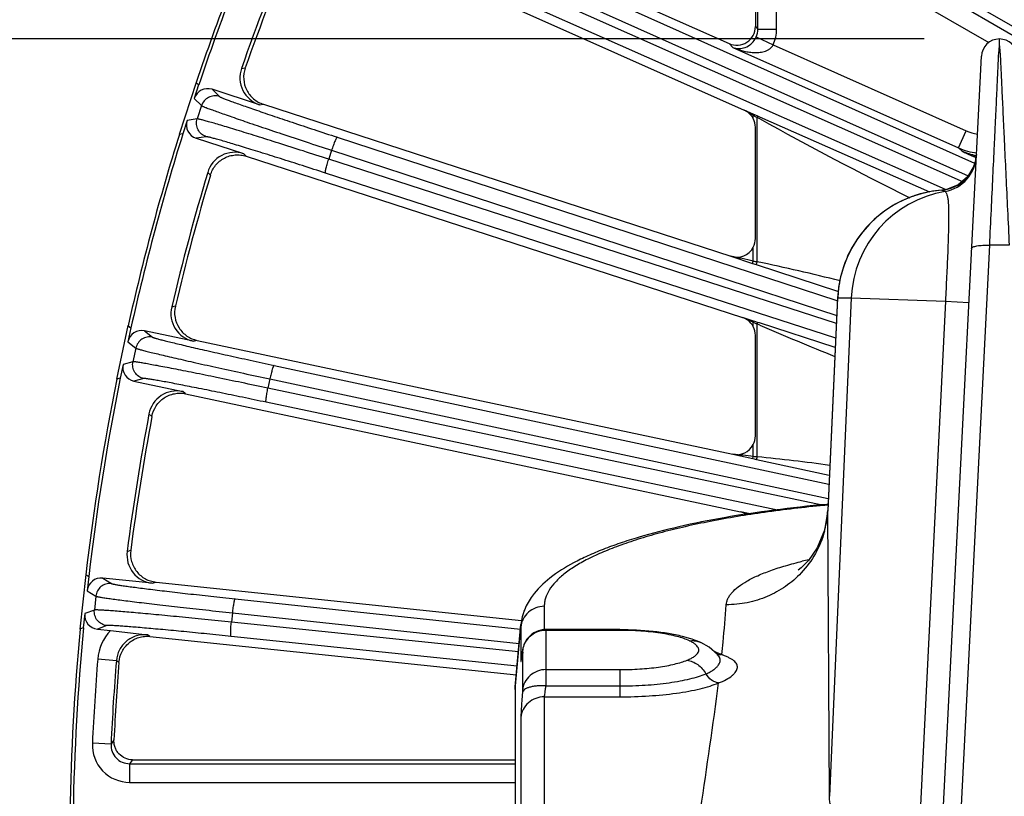
# Model space of a CAD drawing. Units: inches. Extents: x 0 to 17, y 0 to 11.
# Drawn here: x 2 to 2.8, y 7.8 to 8.5 of the extents above; entities that cross this region are included whole.
import ezdxf

# ---------------------------------------------------------------- set-up
doc = ezdxf.new("R2010")
doc.units = ezdxf.units.IN
doc.header["$LTSCALE"] = 0.935
doc.header["$MEASUREMENT"] = 0
doc.layers.get('0').update_dxf_attribs({"linetype": 'CONTINUOUS'})
doc.layers.add('7_ALL_FEATURES', color=7, linetype='CONTINUOUS')
doc.styles.get("Standard").update_dxf_attribs({"font": 'txt', "width": 0.8})
doc.styles.add('TEXTSTYLE_1', font='gdt', dxfattribs={"width": 0.8})
doc.dimstyles.new('DIMSTYLE_1', dxfattribs={"dimtxt": 0.25, "dimasz": 0.1875, "dimexe": 0.125, "dimexo": 0.0625, "dimgap": 0.125, "dimtad": 0, "dimtih": 1, "dimtoh": 1, "dimdec": 1, "dimlfac": 4, "dimzin": 4, "dimdsep": 46, "dimtxsty": 'STANDARD', "dimblk": '_FILLED', "dimblk1": '_FILLED', "dimblk2": '_FILLED', "dimcen": 0.09, "dimadec": 0, "dimazin": 0, "dimtp": 0.001, "dimtm": 0.001, "dimtfac": 1, "dimtdec": 1, "dimtofl": 0, "dimtmove": 0, "dimatfit": 3, "dimldrblk": '_FILLED', "dimfxl": 1, "dimtolj": 1, "dimtzin": 4, "dimarcsym": 0})
doc.dimstyles.new('DIMSTYLE_2', dxfattribs={"dimtxt": 0.25, "dimasz": 0.1875, "dimexe": 0.125, "dimexo": 0.0625, "dimgap": 0.09, "dimtad": 0, "dimtih": 1, "dimtoh": 1, "dimdec": 1, "dimlfac": 4, "dimzin": 4, "dimdsep": 46, "dimtxsty": 'STANDARD', "dimblk": '_FILLED', "dimblk1": '_FILLED', "dimblk2": '_FILLED', "dimcen": 0.09, "dimadec": 0, "dimazin": 0, "dimtp": 0.001, "dimtm": 0.001, "dimtfac": 1, "dimtdec": 1, "dimtmove": 0, "dimatfit": 2, "dimldrblk": '_FILLED', "dimfxl": 1, "dimtolj": 1, "dimtzin": 4, "dimarcsym": 0})

# ---------------------------------------------------------------- blocks, each defined once
blk = doc.blocks.new('_FILLED')
at = {"color": 0, "linetype": 'BYBLOCK'}
blk.add_solid([(0, 0), (-1, 0.1667), (-1, -0.1667)], dxfattribs=at)
blk = doc.blocks.new('*D0')
at = {"color": 2, "linetype": 'CONTINUOUS'}
for p, q in [((2.74443, 8.44525), (0.9459, 8.44525)), ((1.0709, 8.44525), (1.0709, 8.17707)), ((1.0709, 7.08967), (1.0709, 7.30207)), ((2.74441, 7.08967), (0.9459, 7.08967))]:
    blk.add_line(p, q, dxfattribs=at)
at = {"color": 2, "linetype": 'CONTINUOUS', "xscale": 0.1875, "yscale": 0.1875, "zscale": 0.1875}
for p, rotation in [((1.0709, 8.44525), 90), ((1.0709, 7.08967), 270)]:
    blk.add_blockref('_FILLED', p, dxfattribs=dict(at, rotation=rotation))
at = {"color": 2, "linetype": 'CONTINUOUS', "insert": (0.8709, 8.05207), "char_height": 0.25, "width": 1, "attachment_point": 2, "line_spacing_factor": 0.9}
blk.add_mtext('5.4\\P[138]', dxfattribs=at)
blk = doc.blocks.new('*D2')
at = {"color": 2, "linetype": 'CONTINUOUS'}
for p, q in [((5.78193, 6.79435), (6.40592, 6.4458)), ((6.40592, 6.4458), (6.53092, 6.4458))]:
    blk.add_line(p, q, dxfattribs=at)
at = {"color": 2, "linetype": 'CONTINUOUS', "xscale": 0.1875, "yscale": 0.1875, "zscale": 0.1875, "rotation": 150.813248645}
blk.add_blockref('_FILLED', (5.78193, 6.79435), dxfattribs=at)
at = {"color": 2, "linetype": 'CONTINUOUS', "insert": (6.65592, 6.5708), "char_height": 0.25, "width": 1.1333333, "attachment_point": 1, "line_spacing_factor": 0.9, "style": 'TEXTSTYLE_1'}
blk.add_mtext('{\\Fgdt;n}\\Ftxt;16.0\\P[406]', dxfattribs=at)

msp = doc.modelspace()

# ---------------------------------------------------------------- linework, layer by layer
at = {"color": 7, "linetype": 'CONTINUOUS'}
msp.add_arc((4.03586, 7.76967), 2, 174.64885, 179.04133, dxfattribs=at)
at = {"layer": '7_ALL_FEATURES', "color": 9, "linetype": 'CONTINUOUS'}
for p, q in [((2.96448, 8.37131), (2.40449, 8.69348)), ((2.50123, 8.63137), (2.81843, 8.44823)), ((2.79827, 8.44198), (2.52165, 8.60169)), ((2.32958, 8.54647), (2.78626, 8.3423)), ((2.32387, 8.53615), (2.78097, 8.3318)), ((2.77707, 8.32669), (2.3207, 8.52905)), ((2.76223, 8.32042), (2.31686, 8.5179)), ((2.60667, 8.45346), (2.60667, 8.47566)), ((2.62216, 8.45346), (2.62216, 8.47566)), ((2.60455, 8.45557), (2.60667, 8.45346)), ((2.60667, 8.45346), (2.62216, 8.45346)), ((2.60523, 8.44692), (2.61927, 8.44039)), ((2.58592, 8.43827), (2.58274, 8.44143)), ((2.58592, 8.43827), (2.7731, 8.35493)), ((2.61927, 8.44039), (2.77941, 8.36909)), ((2.1784, 8.42088), (2.18154, 8.42135)), ((2.15403, 8.40353), (2.16006, 8.39759)), ((2.13922, 8.39599), (2.14527, 8.39004)), ((2.14527, 8.39004), (2.14169, 8.37903)), ((2.19332, 8.39076), (2.19628, 8.39119)), ((2.60279, 8.38201), (2.59536, 8.38622)), ((2.14169, 8.37903), (2.1333, 8.37777)), ((2.60314, 8.38278), (2.60279, 8.38201)), ((2.60279, 8.37925), (2.60279, 8.38201)), ((2.60388, 8.38141), (2.60279, 8.38201)), ((2.60416, 8.38233), (2.60314, 8.38278)), ((2.60645, 8.38131), (2.60416, 8.38233)), ((2.60645, 8.38131), (2.60606, 8.38022)), ((2.60606, 8.26058), (2.60606, 8.38022)), ((2.6083, 8.37897), (2.60606, 8.38022)), ((2.60828, 8.38051), (2.60645, 8.38131)), ((2.74921, 8.31819), (2.60828, 8.38051)), ((2.14923, 8.36423), (2.14085, 8.36297)), ((2.25773, 8.36386), (2.67201, 8.22855)), ((2.7731, 8.35493), (2.77941, 8.36909)), ((2.25313, 8.353), (2.25072, 8.3456)), ((2.25313, 8.353), (2.67208, 8.21616)), ((2.77561, 8.35243), (2.7731, 8.35493)), ((2.18229, 8.34811), (2.18014, 8.3502)), ((2.67177, 8.20951), (2.25072, 8.3456)), ((2.15263, 8.33238), (2.15037, 8.33461)), ((2.6712, 8.19735), (2.24807, 8.33411)), ((2.75905, 8.31996), (2.7618, 8.31891)), ((2.60279, 8.26122), (2.60279, 8.27268)), ((2.76689, 7.6433), (2.79885, 8.27422)), ((2.81499, 8.27422), (2.79885, 8.27422)), ((2.58428, 8.26513), (2.60216, 8.25928)), ((2.60216, 8.25928), (2.60279, 8.26122)), ((2.60216, 8.25928), (2.60512, 8.25831)), ((2.60512, 8.25831), (2.67346, 8.23587)), ((2.67277, 8.23059), (2.66448, 8.05418)), ((2.68397, 8.23059), (2.66593, 7.81753)), ((2.67277, 8.2309), (2.67277, 8.23059)), ((2.67277, 8.23059), (2.68397, 8.23059)), ((2.68397, 8.23059), (2.76209, 8.22803)), ((2.12051, 8.22315), (2.12358, 8.22395)), ((2.76209, 8.22803), (2.73946, 7.76864)), ((2.76209, 8.22804), (2.7816, 8.22696)), ((2.60279, 8.21045), (2.59385, 8.21439)), ((2.6031, 8.2114), (2.60279, 8.21045)), ((2.60279, 8.20683), (2.60279, 8.21045)), ((2.60388, 8.20998), (2.60279, 8.21045)), ((2.60416, 8.21106), (2.6031, 8.2114)), ((2.60636, 8.21035), (2.60416, 8.21106)), ((2.60636, 8.21035), (2.60606, 8.20906)), ((2.60606, 8.09898), (2.60606, 8.20906)), ((2.60812, 8.20816), (2.60606, 8.20906)), ((2.60784, 8.20988), (2.60636, 8.21035)), ((2.67083, 8.18961), (2.60784, 8.20988)), ((2.09808, 8.20335), (2.1047, 8.19807)), ((2.08415, 8.19431), (2.09078, 8.18902)), ((2.13849, 8.19476), (2.14139, 8.1955)), ((2.09078, 8.18902), (2.08837, 8.1777)), ((2.08837, 8.1777), (2.08016, 8.17557)), ((2.20536, 8.17474), (2.6655, 8.07619)), ((2.09741, 8.16377), (2.08921, 8.16164)), ((2.20192, 8.16346), (2.2003, 8.15585)), ((2.20192, 8.16346), (2.66495, 8.0643)), ((2.13198, 8.15119), (2.12963, 8.15305)), ((2.65987, 8.0589), (2.2003, 8.15585)), ((2.62295, 8.05468), (2.19886, 8.14415)), ((2.10413, 8.13245), (2.10165, 8.13443)), ((2.60279, 8.09929), (2.60279, 8.109)), ((2.58584, 8.10103), (2.60241, 8.09748)), ((2.60241, 8.09748), (2.60279, 8.09929)), ((2.60241, 8.09748), (2.60541, 8.09683)), ((2.60541, 8.09683), (2.66585, 8.08379)), ((2.66465, 8.05889), (2.66408, 8.05884)), ((2.59823, 8.05142), (2.59228, 8.05335)), ((2.60021, 8.05168), (2.59228, 8.05335)), ((2.66448, 8.05418), (2.66448, 8.05446)), ((2.66593, 7.81753), (2.66448, 8.05418)), ((2.0836, 8.02046), (2.08657, 8.02158)), ((2.06336, 7.99842), (2.0705, 7.99387)), ((2.10445, 7.99411), (2.10726, 7.99514)), ((2.05045, 7.98797), (2.0576, 7.98341)), ((2.0576, 7.98341), (2.05639, 7.9719)), ((2.17305, 7.98118), (2.40972, 7.95594)), ((2.05639, 7.9719), (2.04845, 7.96892)), ((2.1708, 7.9696), (2.16999, 7.96187)), ((2.1708, 7.9696), (2.40873, 7.94423)), ((2.42947, 7.97503), (2.42947, 7.95577)), ((2.40809, 7.93721), (2.16999, 7.96187)), ((2.06684, 7.95899), (2.05891, 7.95601)), ((2.40537, 7.90601), (2.41005, 7.95778)), ((2.41014, 7.9599), (2.41005, 7.95778)), ((2.41005, 7.95778), (2.41005, 7.93036)), ((2.43082, 7.95577), (2.43083, 7.95506)), ((2.43083, 7.95506), (2.43083, 7.92255)), ((2.49206, 7.95506), (2.43083, 7.95506)), ((2.49206, 7.95506), (2.49206, 7.95577)), ((2.10252, 7.9501), (2.10051, 7.95137)), ((2.40704, 7.92551), (2.16978, 7.95008)), ((2.41077, 7.9328), (2.4113, 7.93722)), ((2.4113, 7.93722), (2.4114, 7.93791)), ((2.41134, 7.93773), (2.4113, 7.93722)), ((2.4114, 7.93782), (2.4114, 7.90531)), ((2.55612, 7.94216), (2.55469, 7.9435)), ((2.57484, 7.93575), (2.57129, 7.93715)), ((2.07461, 7.92993), (2.05918, 7.93119)), ((2.07679, 7.92854), (2.07462, 7.92994)), ((2.43083, 7.92255), (2.43072, 7.90901)), ((2.43083, 7.92255), (2.49206, 7.92255)), ((2.49206, 7.92255), (2.49206, 7.89998)), ((2.4114, 7.90531), (2.4113, 7.9035)), ((2.43072, 7.90901), (2.49206, 7.90901)), ((2.42947, 7.89998), (2.42947, 7.78113)), ((2.42947, 7.89998), (2.49206, 7.89998)), ((2.41005, 7.88274), (2.41005, 7.75572)), ((2.07264, 7.86426), (2.07019, 7.86081)), ((2.07019, 7.86081), (2.05472, 7.86152)), ((2.08794, 7.84779), (2.08564, 7.84458)), ((2.08564, 7.84458), (2.08564, 7.8291)), ((2.08564, 7.84458), (2.40537, 7.84458)), ((2.08564, 7.8291), (2.40537, 7.8291))]:
    msp.add_line(p, q, dxfattribs=at)
at = {"layer": '7_ALL_FEATURES', "color": 7, "linetype": 'CONTINUOUS'}
for p, q in [((2.2716, 8.57996), (2.58276, 8.44142)), ((2.2529, 8.5387), (2.59536, 8.38622)), ((2.60455, 8.47442), (2.60455, 8.45558)), ((2.80691, 8.43945), (2.80693, 8.44525)), ((2.75191, 7.64079), (2.79194, 8.43101)), ((2.14074, 8.40924), (2.12674, 8.36616)), ((2.14285, 8.40716), (2.13922, 8.39599)), ((2.14074, 8.40924), (2.14285, 8.40716)), ((2.19332, 8.39076), (2.15403, 8.40353)), ((2.19656, 8.3911), (2.58428, 8.26513)), ((2.60314, 8.38278), (2.59536, 8.38622)), ((2.1333, 8.37777), (2.12968, 8.3666)), ((2.60455, 8.27986), (2.60455, 8.37207)), ((2.12968, 8.3666), (2.12674, 8.36616)), ((2.14085, 8.36297), (2.18014, 8.3502)), ((2.18229, 8.34811), (2.59385, 8.21439)), ((2.78719, 8.34702), (2.78531, 8.3479)), ((2.78781, 8.34954), (2.7875, 8.34811)), ((2.78572, 8.33977), (2.78047, 8.33095)), ((2.78047, 8.33095), (2.77263, 8.32429)), ((2.76303, 8.32054), (2.75905, 8.31996)), ((2.77263, 8.32429), (2.76303, 8.32054)), ((2.75904, 8.31996), (2.75904, 8.31996)), ((2.75904, 8.31996), (2.75905, 8.31996)), ((2.67277, 8.2309), (2.66448, 8.05446)), ((2.6031, 8.2114), (2.59385, 8.21439)), ((2.08427, 8.20764), (2.07485, 8.16334)), ((2.08659, 8.2058), (2.08415, 8.19431)), ((2.08427, 8.20764), (2.08659, 8.2058)), ((2.13849, 8.19476), (2.09808, 8.20335)), ((2.60455, 8.11618), (2.60455, 8.19965)), ((2.14168, 8.19544), (2.58584, 8.10103)), ((2.08016, 8.17557), (2.07772, 8.16408)), ((2.07772, 8.16408), (2.07485, 8.16334)), ((2.08921, 8.16164), (2.12963, 8.15305)), ((2.13198, 8.15119), (2.59228, 8.05335)), ((2.66433, 8.05956), (2.66373, 8.0595)), ((2.04918, 8.00125), (2.04444, 7.9562)), ((2.04918, 8.00125), (2.05168, 7.99965)), ((2.05168, 7.99965), (2.05045, 7.98797)), ((2.10445, 7.99411), (2.06336, 7.99842)), ((2.10755, 7.99511), (2.4105, 7.96327)), ((2.04845, 7.96892), (2.04722, 7.95724)), ((2.04722, 7.95724), (2.04444, 7.9562)), ((2.05891, 7.95601), (2.06977, 7.95487)), ((2.06977, 7.95487), (2.10051, 7.95137)), ((2.40547, 7.90816), (2.41014, 7.9599)), ((2.43082, 7.95577), (2.42879, 7.95566)), ((2.49206, 7.95577), (2.43082, 7.95577)), ((2.10252, 7.9501), (2.40652, 7.91814)), ((2.54395, 7.95028), (2.55083, 7.94831)), ((2.55938, 7.94499), (2.5594, 7.94498)), ((2.41068, 7.93237), (2.41063, 7.93204)), ((2.41081, 7.93329), (2.41068, 7.93237)), ((2.57427, 7.93372), (2.57322, 7.93499)), ((2.57396, 7.93409), (2.57395, 7.93411)), ((2.40537, 7.90601), (2.40547, 7.90816)), ((2.40537, 7.90601), (2.40537, 7.62891)), ((2.08794, 7.84779), (2.40537, 7.84779))]:
    msp.add_line(p, q, dxfattribs=at)
for points in [[(2.66448, 8.05446), (2.66183, 8.03815), (2.65576, 8.02342), (2.64862, 8.01311), (2.64237, 8.00693), (2.63988, 8.00506)], [(2.42264, 7.95397), (2.42083, 7.95301), (2.41916, 7.9519), (2.41765, 7.95065), (2.41631, 7.94929), (2.41513, 7.94785), (2.41413, 7.94635), (2.41329, 7.94482), (2.41262, 7.94328), (2.41213, 7.94182), (2.41174, 7.94029), (2.41148, 7.93885), (2.41134, 7.93774)], [(2.42879, 7.95566), (2.42664, 7.95532), (2.42459, 7.95474), (2.42264, 7.95397)], [(2.57322, 7.93499), (2.56611, 7.94121), (2.55938, 7.94499)], [(2.41134, 7.93773), (2.4112, 7.93652), (2.41099, 7.93469), (2.41081, 7.93329)]]:
    msp.add_lwpolyline(points, dxfattribs=at)
for centre, radius, start, end in [((4.03586, 7.76967), 2, 156.64885, 161.35115), ((4.03586, 7.76967), 1.99735, 156.61168, 161.38832), ((4.03586, 7.76967), 1.9683, 157.32032, 160.67968), ((4.03276, 7.77085), 1.96218, 157.36083, 160.63917), ((2.58906, 8.45557), 0.01549, 245.92628, 359.99271), ((2.80692, 8.43025), 0.015, 2.9, 177.1), ((2.20057, 8.41311), 0.02349, 160.69038, 252.01795), ((2.58906, 8.37207), 0.01549, 37.75987, 66.00476), ((2.58903, 8.37204), 0.01554, 27.61596, 37.74991), ((2.58906, 8.37207), 0.01549, 359.98989, 27.58025), ((4.03586, 7.76967), 2, 162.64885, 167.35115), ((4.03586, 7.76967), 1.99735, 162.61168, 167.38832), ((2.17288, 8.32786), 0.02349, 71.98204, 163.30966), ((2.7566, 8.35112), 0.03125, 274.50701, 357.09998), ((2.75653, 8.34971), 0.03125, 279.71524, 357.0998), ((4.37928, 11.76783), 3.77315, 244.84807, 245.01054), ((4.03586, 7.76967), 1.9683, 163.32032, 166.67968), ((4.03266, 7.77052), 1.96218, 163.36083, 166.63917), ((2.76642, 8.2265), 0.09375, 94.50612, 177.31223), ((2.58904, 8.27986), 0.01551, 332.43498, 0.01334), ((2.14337, 8.21775), 0.02349, 166.69038, 258.01795), ((2.58906, 8.19965), 0.01549, 40.84497, 72.00486), ((2.58899, 8.1996), 0.01558, 30.73058, 40.81579), ((2.58915, 8.1997), 0.0154, 27.59979, 30.72354), ((2.58906, 8.19966), 0.0155, 359.98956, 27.57935), ((4.03586, 7.76967), 2, 168.64885, 173.35115), ((4.03586, 7.76967), 1.99735, 168.61168, 173.38832), ((2.12473, 8.13007), 0.02349, 77.98205, 169.30963), ((4.03586, 7.76967), 1.9683, 169.32032, 172.67968), ((4.03258, 7.77019), 1.96218, 169.36083, 172.63917), ((2.58905, 8.11618), 0.01551, 332.43087, 0.01268), ((2.58902, 8.03808), 0.01562, 58.26052, 77.9253), ((2.1069, 8.01747), 0.02349, 172.69038, 264.01795), ((4.03586, 7.76967), 1.99735, 174.61168, 179.0311), ((4.02741, 7.77021), 1.95703, 175.35955, 177.24557), ((2.42909, 7.90601), 0.02372, 175.29854, 179.99415)]:
    msp.add_arc(centre, radius, start, end, dxfattribs=at)
at = {"layer": '7_ALL_FEATURES', "color": 9, "linetype": 'CONTINUOUS'}
for centre, radius, start, end in [((2.59118, 8.45344), 0.01549, 335.09677, 0.07879), ((2.59117, 8.45346), 0.03099, 335.04769, 0.00297), ((2.78726, 8.71417), 0.37994, 241.14207, 241.51699), ((2.79351, 8.40084), 0.03474, 246.04916, 261.94429), ((2.79349, 8.40081), 0.0502, 246.0468, 263.93164), ((2.7964, 8.3989), 0.0509, 245.90341, 260.06097), ((2.77763, 8.22651), 0.09375, 99.71821, 177.50168), ((2.76635, 8.22668), 0.09356, 107.11391, 117.02846), ((2.76648, 8.22624), 0.09402, 94.52768, 107.10679), ((2.76649, 8.22643), 0.09384, 121.62366, 136.07289), ((2.76641, 8.22653), 0.09372, 117.01857, 121.61539), ((2.76651, 8.22644), 0.09385, 137.77952, 150.54918), ((2.76618, 8.22674), 0.09341, 136.08136, 137.78015), ((2.76644, 8.2265), 0.09377, 150.5583, 155.64688), ((1.52444, 3.20073), 5.1741, 77.97064, 78.18023), ((2.76623, 8.22658), 0.09354, 155.63723, 165.05146), ((2.7377, 8.93953), 0.69159, 258.75155, 259.02749), ((2.22676, 6.45186), 1.84806, 75.97011, 78.15643), ((2.76659, 8.22648), 0.09392, 165.04903, 177.48819), ((2.76579, 8.58898), 0.41213, 246.86688, 247.19621), ((3.57588, 10.43853), 2.43127, 246.54384, 248.13601), ((2.04359, 2.72835), 5.39998, 84.05596, 84.23678), ((2.71043, 9.21438), 1.12027, 264.48663, 264.65454), ((2.42475, 6.31497), 1.7932, 82.26046, 84.19698), ((2.77422, 6.8626), 1.2013, 95.2601, 95.39511), ((2.58461, 8.05792), 0.07995, 344.92735, 355.46678), ((2.58551, 8.05784), 0.07906, 355.47336, 357.34605), ((2.72502, 7.67225), 0.34973, 102.58501, 103.48633), ((2.09803, 7.92802), 0.03899, 136.46361, 175.32331), ((2.43084, 7.93491), 0.02015, 90.02951, 110.56739), ((2.55238, 7.93003), 0.01651, 64.89693, 70.7964), ((2.42856, 7.92864), 0.0186, 153.05834, 167.06423), ((4.03586, 7.76967), 1.98327, 175.32837, 177.34534), ((4.03586, 7.76967), 1.96778, 175.32829, 177.34537), ((2.42824, 7.92871), 0.01827, 167.042, 174.81215), ((2.57502, 7.94604), 0.01121, 257.35515, 260.08734), ((2.56743, 7.92889), 0.00834, 36.24279, 38.50353), ((2.55254, 7.88354), 0.05677, 64.84496, 66.87073), ((2.08565, 7.86007), 0.03097, 177.30912, 269.98756)]:
    msp.add_arc(centre, radius, start, end, dxfattribs=at)
at = {"layer": '7_ALL_FEATURES', "color": 7, "linetype": 'CONTINUOUS'}
for centre, major_axis, ratio, start_param, end_param in [((2.1504, 8.39235), (0.00838, -0.00825), 0.999239, 2.034627, 3.604814), ((2.14449, 8.37415), (0.01163, 0.00175), 0.999239, 2.678371, 4.248559), ((2.58905, 8.27988), (-0.00981, 0.01203), 0.998475, -4.138777, -2.736597), ((2.09564, 8.19186), (0.0092, -0.00733), 0.999239, 2.034627, 3.604814), ((2.09166, 8.17313), (0.01138, 0.00296), 0.999239, 2.678371, 4.248559), ((2.58905, 8.1162), (-0.01049, 0.01144), 0.998669, -4.092815, -2.795206), ((2.06214, 7.98674), (0.00991, -0.00633), 0.999239, 2.034627, 3.604814), ((2.06014, 7.9677), (0.01101, 0.00413), 0.999239, 2.678371, 4.248559)]:
    msp.add_ellipse(centre, major_axis=major_axis, ratio=ratio, start_param=start_param, end_param=end_param, dxfattribs=at)
at = {"layer": '7_ALL_FEATURES', "color": 9, "linetype": 'CONTINUOUS'}
for points, knots in [([(2.58592, 8.43827), (2.58723, 8.43774), (2.5902, 8.43709), (2.59517, 8.43765), (2.59954, 8.43983), (2.60303, 8.4431), (2.60458, 8.44551), (2.60523, 8.44692)], [0, 0, 0, 0, 0.182687, 0.384851, 0.63559, 0.799379, 1, 1, 1, 1]), ([(2.58592, 8.43827), (2.5886, 8.43711), (2.59275, 8.43567), (2.59848, 8.43446), (2.60289, 8.43396), (2.60737, 8.43399), (2.61112, 8.4346), (2.61402, 8.43562), (2.61611, 8.43674), (2.61797, 8.4383), (2.61891, 8.43965), (2.61927, 8.44039)], [0, 0, 0, 0, 0.24223, 0.364003, 0.486496, 0.610154, 0.735784, 0.799915, 0.865261, 0.932047, 1, 1, 1, 1]), ([(2.79885, 8.27422), (2.79931, 8.28399), (2.80021, 8.30304), (2.80151, 8.33067), (2.80254, 8.35252), (2.80331, 8.36885), (2.80384, 8.3801), (2.80434, 8.39058), (2.80479, 8.40027), (2.80521, 8.4091), (2.8056, 8.41704), (2.80588, 8.42308), (2.80604, 8.42743), (2.80616, 8.43033), (2.80633, 8.43298), (2.80655, 8.43537), (2.80678, 8.43751), (2.80689, 8.43885), (2.80692, 8.43947)], [0, 0, 0, 0, 0.177388, 0.3457, 0.501633, 0.573987, 0.642119, 0.705691, 0.764389, 0.817927, 0.86604, 0.908481, 0.927506, 0.945045, 0.961087, 0.975624, 0.988614, 1, 1, 1, 1]), ([(2.80692, 8.43947), (2.80695, 8.43885), (2.80706, 8.43751), (2.80728, 8.43537), (2.80751, 8.43298), (2.80767, 8.43033), (2.8078, 8.42743), (2.80796, 8.42308), (2.80823, 8.41704), (2.80863, 8.4091), (2.80904, 8.40027), (2.8095, 8.39058), (2.80999, 8.3801), (2.81052, 8.36885), (2.81129, 8.35252), (2.81232, 8.33067), (2.81363, 8.30304), (2.81453, 8.28399), (2.81499, 8.27422)], [0, 0, 0, 0, 0.011394, 0.024381, 0.038912, 0.054952, 0.072491, 0.091518, 0.13396, 0.182072, 0.23561, 0.294308, 0.35788, 0.426012, 0.498366, 0.654298, 0.822611, 1, 1, 1, 1]), ([(2.16006, 8.39759), (2.15861, 8.39806), (2.15549, 8.39842), (2.15096, 8.39715), (2.14728, 8.39424), (2.14574, 8.39149), (2.14527, 8.39004)], [0, 0, 0, 0, 0.249671, 0.499924, 0.750223, 1, 1, 1, 1]), ([(2.16006, 8.39759), (2.16014, 8.39752), (2.16038, 8.39737), (2.16086, 8.39713), (2.16155, 8.39681), (2.16246, 8.39643), (2.16358, 8.39597), (2.16551, 8.39522), (2.16843, 8.39412), (2.17254, 8.39262), (2.17743, 8.39087), (2.18306, 8.38889), (2.18939, 8.38669), (2.19635, 8.3843), (2.20675, 8.38076), (2.22089, 8.37601), (2.23889, 8.37003), (2.25135, 8.36594), (2.25773, 8.36386)], [0, 0, 0, 0, 0.002987, 0.008153, 0.015519, 0.025079, 0.036823, 0.050738, 0.084955, 0.127424, 0.177821, 0.235728, 0.300668, 0.372135, 0.449516, 0.61944, 0.805036, 1, 1, 1, 1]), ([(2.14527, 8.39004), (2.14535, 8.38997), (2.14562, 8.38981), (2.14615, 8.38955), (2.14692, 8.38922), (2.14792, 8.3888), (2.14917, 8.3883), (2.15129, 8.38749), (2.15452, 8.38629), (2.15906, 8.38464), (2.16447, 8.38273), (2.17069, 8.38056), (2.17767, 8.37815), (2.18537, 8.37552), (2.19685, 8.37163), (2.21246, 8.3664), (2.23233, 8.35981), (2.24608, 8.3553), (2.25313, 8.353)], [0, 0, 0, 0, 0.002961, 0.008116, 0.015475, 0.025031, 0.036773, 0.050686, 0.084896, 0.127361, 0.177759, 0.235671, 0.300616, 0.372088, 0.449472, 0.619406, 0.805019, 1, 1, 1, 1]), ([(2.14923, 8.36423), (2.14778, 8.3647), (2.14503, 8.36625), (2.14212, 8.36993), (2.14085, 8.37446), (2.14122, 8.37758), (2.14169, 8.37903)], [0, 0, 0, 0, 0.249672, 0.499925, 0.750223, 1, 1, 1, 1]), ([(2.25072, 8.3456), (2.24367, 8.34789), (2.22989, 8.35232), (2.20995, 8.35867), (2.19424, 8.36361), (2.18267, 8.36721), (2.1749, 8.36961), (2.16783, 8.37177), (2.16152, 8.37366), (2.15603, 8.37529), (2.15138, 8.37663), (2.14807, 8.37756), (2.14587, 8.37815), (2.14457, 8.37848), (2.14351, 8.37873), (2.14269, 8.37891), (2.14211, 8.37901), (2.1418, 8.37905), (2.14169, 8.37903)], [0, 0, 0, 0, 0.194981, 0.380594, 0.550528, 0.627912, 0.699384, 0.764329, 0.822241, 0.872639, 0.915104, 0.949314, 0.963227, 0.974969, 0.984525, 0.991884, 0.997039, 1, 1, 1, 1]), ([(2.24807, 8.33411), (2.24168, 8.33618), (2.22919, 8.34019), (2.21112, 8.34594), (2.19689, 8.3504), (2.18639, 8.35365), (2.17935, 8.35581), (2.17294, 8.35775), (2.16723, 8.35946), (2.16224, 8.36092), (2.15803, 8.36212), (2.15502, 8.36295), (2.15302, 8.36347), (2.15185, 8.36376), (2.15088, 8.36398), (2.15014, 8.36414), (2.14961, 8.36422), (2.14933, 8.36425), (2.14923, 8.36423)], [0, 0, 0, 0, 0.194964, 0.38056, 0.550484, 0.627865, 0.699332, 0.764272, 0.822179, 0.872576, 0.915045, 0.949262, 0.963177, 0.974921, 0.984481, 0.991847, 0.997013, 1, 1, 1, 1]), ([(2.25773, 8.36386), (2.25769, 8.36386), (2.25758, 8.3638), (2.25735, 8.36355), (2.25699, 8.36296), (2.2565, 8.36198), (2.25592, 8.36065), (2.25526, 8.35902), (2.25455, 8.35715), (2.25383, 8.35512), (2.25336, 8.35371), (2.25313, 8.353)], [0, 0, 0, 0, 0.010471, 0.02821, 0.088624, 0.182049, 0.305805, 0.455359, 0.625772, 0.810078, 1, 1, 1, 1]), ([(2.24807, 8.33411), (2.24803, 8.33413), (2.24798, 8.33425), (2.24794, 8.33459), (2.248, 8.33528), (2.24818, 8.33636), (2.24848, 8.33778), (2.24891, 8.33948), (2.24944, 8.34141), (2.25005, 8.34347), (2.25049, 8.34489), (2.25072, 8.3456)], [0, 0, 0, 0, 0.010471, 0.02821, 0.088624, 0.182048, 0.305804, 0.455358, 0.625772, 0.810078, 1, 1, 1, 1]), ([(2.78739, 8.34824), (2.78438, 8.34904), (2.78041, 8.35035), (2.77658, 8.352), (2.77563, 8.35243)], [0, 0, 0, 0, 0.749696, 1, 1, 1, 1]), ([(2.7618, 8.31891), (2.76205, 8.31868), (2.76255, 8.3181), (2.76321, 8.31687), (2.7638, 8.31501), (2.76427, 8.31232), (2.76459, 8.30872), (2.76478, 8.30415), (2.76483, 8.2986), (2.76476, 8.29211), (2.76452, 8.28177), (2.76399, 8.26715), (2.76313, 8.24816), (2.76245, 8.23487), (2.76209, 8.22803)], [0, 0, 0, 0, 0.011079, 0.02485, 0.045513, 0.074797, 0.11407, 0.16403, 0.224776, 0.295955, 0.376865, 0.563771, 0.775471, 1, 1, 1, 1]), ([(2.78387, 8.27171), (2.78387, 8.27182), (2.78394, 8.27205), (2.78419, 8.27236), (2.78457, 8.27265), (2.78532, 8.27304), (2.78658, 8.27345), (2.78843, 8.27383), (2.79067, 8.27411), (2.79322, 8.27428), (2.79598, 8.27432), (2.79788, 8.27427), (2.79885, 8.27422)], [0, 0, 0, 0, 0.020699, 0.044941, 0.074829, 0.11139, 0.205675, 0.327074, 0.472417, 0.637037, 0.815372, 1, 1, 1, 1]), ([(2.60512, 8.25831), (2.6052, 8.25829), (2.60542, 8.25855), (2.60561, 8.25899), (2.60587, 8.25973), (2.606, 8.26028), (2.60606, 8.26058)], [0, 0, 0, 0, 0.101103, 0.317919, 0.633237, 1, 1, 1, 1]), ([(2.1047, 8.19807), (2.10321, 8.19839), (2.10007, 8.19842), (2.0957, 8.19669), (2.09234, 8.1934), (2.09109, 8.19052), (2.09078, 8.18902)], [0, 0, 0, 0, 0.249671, 0.499924, 0.750223, 1, 1, 1, 1]), ([(2.1047, 8.19807), (2.10478, 8.19801), (2.10504, 8.19789), (2.10554, 8.1977), (2.10626, 8.19746), (2.10721, 8.19717), (2.10837, 8.19684), (2.11036, 8.19629), (2.11338, 8.1955), (2.11763, 8.19444), (2.12268, 8.19321), (2.12849, 8.19183), (2.13501, 8.1903), (2.14218, 8.18865), (2.15289, 8.18622), (2.16745, 8.18297), (2.18598, 8.17891), (2.19879, 8.17614), (2.20536, 8.17474)], [0, 0, 0, 0, 0.002987, 0.008153, 0.015519, 0.025079, 0.036823, 0.050738, 0.084955, 0.127424, 0.177821, 0.235728, 0.300668, 0.372135, 0.449516, 0.61944, 0.805036, 1, 1, 1, 1]), ([(2.09078, 8.18902), (2.09087, 8.18896), (2.09115, 8.18883), (2.0917, 8.18863), (2.0925, 8.18837), (2.09355, 8.18806), (2.09484, 8.1877), (2.09703, 8.18711), (2.10037, 8.18625), (2.10506, 8.1851), (2.11064, 8.18376), (2.11705, 8.18225), (2.12425, 8.18058), (2.13217, 8.17877), (2.144, 8.1761), (2.16007, 8.17253), (2.18052, 8.16806), (2.19467, 8.16501), (2.20192, 8.16346)], [0, 0, 0, 0, 0.002961, 0.008116, 0.015475, 0.025031, 0.036773, 0.050686, 0.084896, 0.127361, 0.177759, 0.235671, 0.300616, 0.372088, 0.449472, 0.619406, 0.805019, 1, 1, 1, 1]), ([(2.09741, 8.16377), (2.09592, 8.16409), (2.09303, 8.16533), (2.08975, 8.16869), (2.08802, 8.17306), (2.08805, 8.17621), (2.08837, 8.1777)], [0, 0, 0, 0, 0.249672, 0.499925, 0.750223, 1, 1, 1, 1]), ([(2.2003, 8.15585), (2.19305, 8.15738), (2.17888, 8.16035), (2.15838, 8.16459), (2.14225, 8.16786), (2.13036, 8.17023), (2.12238, 8.1718), (2.11513, 8.17321), (2.10866, 8.17443), (2.10302, 8.17548), (2.09826, 8.17633), (2.09486, 8.1769), (2.09262, 8.17726), (2.09129, 8.17745), (2.09021, 8.17759), (2.08938, 8.17769), (2.08879, 8.17772), (2.08848, 8.17773), (2.08837, 8.1777)], [0, 0, 0, 0, 0.194981, 0.380594, 0.550528, 0.627912, 0.699384, 0.764329, 0.822241, 0.872639, 0.915104, 0.949314, 0.963227, 0.974969, 0.984525, 0.991884, 0.997039, 1, 1, 1, 1]), ([(2.20536, 8.17474), (2.20532, 8.17474), (2.20522, 8.17467), (2.20501, 8.17439), (2.20472, 8.17376), (2.20434, 8.17274), (2.20389, 8.17135), (2.20341, 8.16967), (2.2029, 8.16773), (2.2024, 8.16564), (2.20207, 8.16419), (2.20192, 8.16346)], [0, 0, 0, 0, 0.010471, 0.02821, 0.088624, 0.182049, 0.305805, 0.455359, 0.625772, 0.810078, 1, 1, 1, 1]), ([(2.19886, 8.14415), (2.19229, 8.14553), (2.17945, 8.14822), (2.16088, 8.15204), (2.14626, 8.155), (2.13548, 8.15713), (2.12825, 8.15854), (2.12168, 8.1598), (2.11581, 8.1609), (2.1107, 8.16183), (2.10639, 8.16259), (2.10331, 8.1631), (2.10127, 8.16341), (2.10007, 8.16358), (2.09909, 8.1637), (2.09833, 8.16377), (2.0978, 8.1638), (2.09751, 8.16379), (2.09741, 8.16377)], [0, 0, 0, 0, 0.194964, 0.38056, 0.550484, 0.627865, 0.699332, 0.764272, 0.822179, 0.872576, 0.915045, 0.949262, 0.963177, 0.974921, 0.984481, 0.991847, 0.997013, 1, 1, 1, 1]), ([(2.19886, 8.14415), (2.19882, 8.14416), (2.19876, 8.14427), (2.19868, 8.14461), (2.19867, 8.1453), (2.19873, 8.14639), (2.19889, 8.14783), (2.19914, 8.14957), (2.19946, 8.15154), (2.19985, 8.15366), (2.20015, 8.15512), (2.2003, 8.15585)], [0, 0, 0, 0, 0.010471, 0.02821, 0.088624, 0.182048, 0.305804, 0.455358, 0.625772, 0.810078, 1, 1, 1, 1]), ([(2.60541, 8.09683), (2.60549, 8.09682), (2.60567, 8.09708), (2.6058, 8.0975), (2.60597, 8.09819), (2.60603, 8.0987), (2.60606, 8.09898)], [0, 0, 0, 0, 0.101606, 0.318045, 0.632955, 1, 1, 1, 1]), ([(2.66127, 8.05858), (2.64487, 8.05703), (2.61337, 8.0534), (2.57511, 8.04714), (2.54681, 8.0412), (2.52751, 8.0365), (2.5097, 8.03145), (2.49346, 8.02608), (2.4789, 8.02043), (2.46609, 8.01452), (2.4551, 8.0084), (2.44597, 8.00208), (2.43876, 7.99558), (2.43349, 7.98891), (2.43071, 7.98307), (2.42965, 7.97844), (2.42947, 7.97615), (2.42947, 7.97503)], [0, 0, 0, 0, 0.192046, 0.369582, 0.451792, 0.529093, 0.601139, 0.667638, 0.728358, 0.783151, 0.831973, 0.874924, 0.912317, 0.944786, 0.973429, 0.986855, 1, 1, 1, 1]), ([(2.66182, 8.03712), (2.6601, 8.03076), (2.65505, 8.01837), (2.64713, 8.0076), (2.64259, 8.00277)], [0, 0, 0, 0, 0.498802, 1, 1, 1, 1]), ([(2.5804, 7.97632), (2.58046, 7.97717), (2.58075, 7.9789), (2.5817, 7.98144), (2.58315, 7.98396), (2.58586, 7.98742), (2.5906, 7.99164), (2.59786, 7.99629), (2.6069, 8.00075), (2.61764, 8.00497), (2.62999, 8.00891), (2.63881, 8.01123), (2.64346, 8.01234)], [0, 0, 0, 0, 0.033623, 0.068835, 0.106631, 0.147802, 0.242305, 0.355294, 0.487818, 0.639917, 0.810992, 1, 1, 1, 1]), ([(2.64259, 8.00277), (2.63865, 7.99859), (2.62985, 7.99102), (2.61459, 7.9826), (2.59787, 7.97743), (2.58621, 7.9763), (2.5804, 7.97632)], [0, 0, 0, 0, 0.248204, 0.497747, 0.748562, 1, 1, 1, 1]), ([(2.0705, 7.99387), (2.06899, 7.99403), (2.06585, 7.99373), (2.06169, 7.99155), (2.05869, 7.98793), (2.05776, 7.98493), (2.0576, 7.98341)], [0, 0, 0, 0, 0.249671, 0.499924, 0.750223, 1, 1, 1, 1]), ([(2.0705, 7.99387), (2.07059, 7.99381), (2.07086, 7.99372), (2.07137, 7.99358), (2.07212, 7.99342), (2.07309, 7.99323), (2.07428, 7.99302), (2.07632, 7.99268), (2.0794, 7.99221), (2.08374, 7.9916), (2.08889, 7.99091), (2.09481, 7.99014), (2.10145, 7.98931), (2.10876, 7.98842), (2.11967, 7.98712), (2.13448, 7.98541), (2.15333, 7.9833), (2.16637, 7.98189), (2.17305, 7.98118)], [0, 0, 0, 0, 0.002987, 0.008153, 0.015519, 0.025079, 0.036823, 0.050738, 0.084955, 0.127424, 0.177821, 0.235728, 0.300668, 0.372135, 0.449516, 0.61944, 0.805036, 1, 1, 1, 1]), ([(2.0576, 7.98341), (2.05769, 7.98335), (2.05799, 7.98326), (2.05856, 7.98311), (2.05938, 7.98294), (2.06045, 7.98274), (2.06177, 7.98252), (2.06402, 7.98216), (2.06743, 7.98166), (2.07222, 7.981), (2.0779, 7.98025), (2.08443, 7.97942), (2.09177, 7.97851), (2.09984, 7.97754), (2.11188, 7.97612), (2.12823, 7.97425), (2.14904, 7.97194), (2.16343, 7.97039), (2.1708, 7.9696)], [0, 0, 0, 0, 0.002961, 0.008116, 0.015475, 0.025031, 0.036773, 0.050686, 0.084896, 0.127361, 0.177759, 0.235671, 0.300616, 0.372088, 0.449472, 0.619406, 0.805019, 1, 1, 1, 1]), ([(2.17305, 7.98118), (2.17301, 7.98117), (2.17291, 7.98109), (2.17274, 7.9808), (2.17251, 7.98015), (2.17224, 7.97909), (2.17194, 7.97766), (2.17163, 7.97593), (2.17133, 7.97396), (2.17105, 7.97182), (2.17088, 7.97035), (2.1708, 7.9696)], [0, 0, 0, 0, 0.010471, 0.02821, 0.088624, 0.182049, 0.305805, 0.455359, 0.625772, 0.810078, 1, 1, 1, 1]), ([(2.06684, 7.95899), (2.06532, 7.95915), (2.06232, 7.96009), (2.0587, 7.96308), (2.05652, 7.96725), (2.05623, 7.97038), (2.05639, 7.9719)], [0, 0, 0, 0, 0.249672, 0.499925, 0.750223, 1, 1, 1, 1]), ([(2.16999, 7.96187), (2.16261, 7.96263), (2.14822, 7.96411), (2.12739, 7.96617), (2.111, 7.96774), (2.09893, 7.96886), (2.09083, 7.96958), (2.08347, 7.97022), (2.0769, 7.97077), (2.07119, 7.97122), (2.06637, 7.97157), (2.06293, 7.97178), (2.06066, 7.9719), (2.05932, 7.97196), (2.05823, 7.97198), (2.05739, 7.97199), (2.0568, 7.97196), (2.05649, 7.97193), (2.05639, 7.9719)], [0, 0, 0, 0, 0.194981, 0.380594, 0.550528, 0.627912, 0.699384, 0.764329, 0.822241, 0.872639, 0.915104, 0.949314, 0.963227, 0.974969, 0.984525, 0.991884, 0.997039, 1, 1, 1, 1]), ([(2.42947, 7.97503), (2.42708, 7.97503), (2.42226, 7.97416), (2.41603, 7.97041), (2.41159, 7.96472), (2.41026, 7.9601), (2.41005, 7.95778)], [0, 0, 0, 0, 0.253463, 0.504996, 0.753654, 1, 1, 1, 1]), ([(2.57667, 7.93493), (2.57705, 7.93838), (2.57848, 7.95216), (2.57968, 7.96596), (2.5804, 7.97632)], [0, 0, 0, 0, 0.250315, 1, 1, 1, 1]), ([(2.16978, 7.95008), (2.16974, 7.95009), (2.16966, 7.95019), (2.16956, 7.95052), (2.16947, 7.9512), (2.16942, 7.95229), (2.16943, 7.95375), (2.16949, 7.9555), (2.1696, 7.9575), (2.16977, 7.95965), (2.16991, 7.96112), (2.16999, 7.96187)], [0, 0, 0, 0, 0.010471, 0.02821, 0.088624, 0.182048, 0.305804, 0.455358, 0.625772, 0.810078, 1, 1, 1, 1]), ([(2.16978, 7.95008), (2.1631, 7.95077), (2.15005, 7.9521), (2.13118, 7.95396), (2.11633, 7.95537), (2.10539, 7.95636), (2.09806, 7.95701), (2.09138, 7.95758), (2.08543, 7.95806), (2.08026, 7.95845), (2.07589, 7.95875), (2.07277, 7.95894), (2.07071, 7.95903), (2.0695, 7.95907), (2.06851, 7.95909), (2.06775, 7.95909), (2.06722, 7.95906), (2.06693, 7.95902), (2.06684, 7.95899)], [0, 0, 0, 0, 0.194964, 0.38056, 0.550484, 0.627865, 0.699332, 0.764272, 0.822179, 0.872576, 0.915045, 0.949262, 0.963177, 0.974921, 0.984481, 0.991847, 0.997013, 1, 1, 1, 1]), ([(2.42376, 7.95378), (2.42209, 7.95315), (2.41891, 7.95143), (2.41504, 7.94767), (2.41239, 7.94303), (2.41156, 7.93956), (2.4114, 7.93782)], [0, 0, 0, 0, 0.25307, 0.503844, 0.752848, 1, 1, 1, 1]), ([(2.54983, 7.94641), (2.54831, 7.94712), (2.54492, 7.94845), (2.5393, 7.95011), (2.53282, 7.95158), (2.52284, 7.95329), (2.50917, 7.95469), (2.49789, 7.95506), (2.49206, 7.95506)], [0, 0, 0, 0, 0.085383, 0.185566, 0.299164, 0.424446, 0.702064, 1, 1, 1, 1]), ([(2.10051, 7.95137), (2.09742, 7.9517), (2.09105, 7.95111), (2.08265, 7.94659), (2.07663, 7.93918), (2.07487, 7.93303), (2.07462, 7.92994)], [0, 0, 0, 0, 0.249985, 0.499934, 0.749887, 1, 1, 1, 1]), ([(2.54983, 7.94641), (2.55118, 7.94659), (2.55389, 7.94664), (2.55655, 7.94607), (2.55781, 7.94563)], [0, 0, 0, 0, 0.504666, 1, 1, 1, 1]), ([(2.55469, 7.9435), (2.55401, 7.94405), (2.55243, 7.9451), (2.55075, 7.94598), (2.54983, 7.94641)], [0, 0, 0, 0, 0.461643, 1, 1, 1, 1]), ([(2.54796, 7.93038), (2.54905, 7.93083), (2.55104, 7.93173), (2.55367, 7.93326), (2.55568, 7.93484), (2.55666, 7.93605), (2.557, 7.93666)], [0, 0, 0, 0, 0.316039, 0.587387, 0.813861, 1, 1, 1, 1]), ([(2.557, 7.93666), (2.55723, 7.93709), (2.55759, 7.93799), (2.55761, 7.93946), (2.5571, 7.94089), (2.55648, 7.94174), (2.55612, 7.94216)], [0, 0, 0, 0, 0.246123, 0.477972, 0.721814, 1, 1, 1, 1]), ([(2.41005, 7.93036), (2.41005, 7.93024), (2.41005, 7.93004), (2.41006, 7.92976), (2.41007, 7.92956), (2.41008, 7.92944), (2.41009, 7.92938), (2.41011, 7.92933), (2.41012, 7.9293), (2.41013, 7.92927), (2.41016, 7.92928), (2.41018, 7.9293), (2.41021, 7.92936), (2.41024, 7.92948), (2.41029, 7.92967), (2.41037, 7.93005), (2.41048, 7.93069), (2.41062, 7.93166), (2.41072, 7.93239), (2.41077, 7.9328)], [0, 0, 0, 0, 0.073682, 0.133409, 0.179121, 0.196724, 0.210841, 0.221521, 0.228896, 0.233436, 0.23704, 0.242652, 0.251366, 0.278988, 0.320587, 0.376245, 0.529594, 0.738023, 1, 1, 1, 1]), ([(2.49206, 7.92255), (2.49759, 7.92255), (2.50831, 7.92288), (2.52135, 7.92415), (2.53097, 7.92569), (2.53733, 7.92702), (2.54294, 7.92854), (2.54639, 7.92974), (2.54796, 7.93038)], [0, 0, 0, 0, 0.29248, 0.567075, 0.692421, 0.807392, 0.91038, 1, 1, 1, 1]), ([(2.54796, 7.93038), (2.5495, 7.93015), (2.5526, 7.92925), (2.55687, 7.92679), (2.56063, 7.92334), (2.56266, 7.92053), (2.56354, 7.91902)], [0, 0, 0, 0, 0.235154, 0.481122, 0.737054, 1, 1, 1, 1]), ([(2.56354, 7.91902), (2.56476, 7.91952), (2.56701, 7.92058), (2.56997, 7.92242), (2.57199, 7.92408), (2.57325, 7.92543), (2.57422, 7.92668), (2.57508, 7.92826), (2.57549, 7.93023), (2.57519, 7.93216), (2.57455, 7.93329), (2.57416, 7.93382)], [0, 0, 0, 0, 0.189305, 0.355481, 0.498887, 0.562556, 0.621266, 0.725462, 0.817202, 0.905297, 1, 1, 1, 1]), ([(2.57667, 7.93493), (2.57637, 7.93489), (2.57518, 7.93478), (2.57397, 7.93484), (2.57309, 7.935)], [0, 0, 0, 0, 0.252823, 1, 1, 1, 1]), ([(2.57393, 7.91145), (2.57617, 7.91222), (2.58015, 7.91394), (2.58446, 7.91677), (2.58698, 7.91917), (2.58831, 7.92085), (2.58921, 7.92251), (2.58966, 7.92414), (2.58963, 7.92574), (2.5891, 7.92725), (2.5881, 7.92866), (2.58666, 7.92998), (2.58478, 7.93125), (2.58247, 7.93248), (2.57972, 7.93372), (2.57773, 7.93452), (2.57667, 7.93493)], [0, 0, 0, 0, 0.18262, 0.33221, 0.394728, 0.449421, 0.497132, 0.539376, 0.578529, 0.617938, 0.660962, 0.710311, 0.767937, 0.835044, 0.9123, 1, 1, 1, 1]), ([(2.43083, 7.92255), (2.42844, 7.92255), (2.42362, 7.92168), (2.41738, 7.91794), (2.41295, 7.91225), (2.41161, 7.90763), (2.4114, 7.90531)], [0, 0, 0, 0, 0.253463, 0.504996, 0.753654, 1, 1, 1, 1]), ([(2.49206, 7.90901), (2.49913, 7.90901), (2.51284, 7.90944), (2.52952, 7.91106), (2.54182, 7.91303), (2.54995, 7.91473), (2.55713, 7.91666), (2.56153, 7.9182), (2.56354, 7.91902)], [0, 0, 0, 0, 0.292484, 0.567072, 0.692413, 0.807383, 0.910377, 1, 1, 1, 1]), ([(2.57393, 7.91145), (2.5729, 7.91161), (2.57083, 7.91221), (2.56699, 7.91442), (2.56469, 7.91705), (2.56354, 7.91902)], [0, 0, 0, 0, 0.235792, 0.482432, 1, 1, 1, 1]), ([(2.43072, 7.90901), (2.4295, 7.90909), (2.42709, 7.90917), (2.42359, 7.90903), (2.42033, 7.90864), (2.41744, 7.90802), (2.41501, 7.90718), (2.41312, 7.90616), (2.41181, 7.90496), (2.41136, 7.90397), (2.4113, 7.9035)], [0, 0, 0, 0, 0.172006, 0.338543, 0.493657, 0.633103, 0.753622, 0.85359, 0.933831, 1, 1, 1, 1]), ([(2.43072, 7.90901), (2.43054, 7.90798), (2.43022, 7.90608), (2.42982, 7.90349), (2.42958, 7.90152), (2.42947, 7.90041), (2.42947, 7.89998)], [0, 0, 0, 0, 0.343989, 0.636002, 0.859037, 1, 1, 1, 1]), ([(2.49206, 7.89998), (2.50016, 7.89998), (2.51586, 7.90047), (2.53497, 7.90233), (2.54905, 7.90458), (2.55836, 7.90653), (2.56659, 7.90875), (2.57163, 7.91051), (2.57393, 7.91145)], [0, 0, 0, 0, 0.292479, 0.567072, 0.692415, 0.807386, 0.910378, 1, 1, 1, 1]), ([(2.55465, 7.77229), (2.55611, 7.7839), (2.56241, 7.83031), (2.56959, 7.87659), (2.57393, 7.91145)], [0, 0, 0, 0, 0.249861, 1, 1, 1, 1]), ([(2.4113, 7.9035), (2.41111, 7.90112), (2.41079, 7.89672), (2.4104, 7.89078), (2.41015, 7.88624), (2.41005, 7.88372), (2.41005, 7.88274)], [0, 0, 0, 0, 0.34442, 0.636144, 0.858803, 1, 1, 1, 1]), ([(2.42947, 7.89998), (2.42708, 7.89998), (2.42226, 7.89912), (2.41603, 7.89537), (2.41159, 7.88968), (2.41026, 7.88506), (2.41005, 7.88274)], [0, 0, 0, 0, 0.253463, 0.504996, 0.753654, 1, 1, 1, 1]), ([(2.07019, 7.86081), (2.07009, 7.85873), (2.07074, 7.8545), (2.07412, 7.84908), (2.07937, 7.84543), (2.08357, 7.84458), (2.08564, 7.84458)], [0, 0, 0, 0, 0.249895, 0.499888, 0.749945, 1, 1, 1, 1]), ([(2.73946, 7.76864), (2.7339, 7.76948), (2.7233, 7.77151), (2.70848, 7.77583), (2.6956, 7.78113), (2.68487, 7.78727), (2.67641, 7.79409), (2.6703, 7.80149), (2.66719, 7.80818), (2.66606, 7.81354), (2.66591, 7.81621), (2.66593, 7.81753)], [0, 0, 0, 0, 0.177273, 0.340018, 0.486376, 0.615725, 0.728752, 0.827603, 0.916108, 0.958267, 1, 1, 1, 1])]:
    msp.add_open_spline(points, degree=3, knots=knots, dxfattribs=at)
at = {"layer": '7_ALL_FEATURES', "color": 7, "linetype": 'CONTINUOUS'}
for points, knots in [([(2.18147, 8.42115), (2.18044, 8.41822), (2.1796, 8.41186), (2.18171, 8.40414), (2.1851, 8.39885), (2.18836, 8.39546), (2.19222, 8.39281), (2.19509, 8.39158), (2.19656, 8.3911)], [0, 0, 0, 0, 0.249753, 0.499975, 0.625862, 0.751093, 0.875301, 1, 1, 1, 1]), ([(2.15263, 8.33238), (2.15352, 8.33536), (2.15648, 8.34103), (2.16268, 8.34608), (2.16849, 8.34841), (2.1731, 8.34929), (2.17777, 8.34925), (2.18082, 8.34859), (2.18229, 8.34811)], [0, 0, 0, 0, 0.249903, 0.500127, 0.625995, 0.751295, 0.875478, 1, 1, 1, 1]), ([(2.12353, 8.22374), (2.12281, 8.22072), (2.12264, 8.21431), (2.12555, 8.20685), (2.12947, 8.20195), (2.13306, 8.19892), (2.13718, 8.19669), (2.14016, 8.19576), (2.14168, 8.19544)], [0, 0, 0, 0, 0.249753, 0.499975, 0.625862, 0.751093, 0.875301, 1, 1, 1, 1]), ([(2.10413, 8.13245), (2.1047, 8.1355), (2.10706, 8.14145), (2.11269, 8.14712), (2.11822, 8.15005), (2.12272, 8.15141), (2.12737, 8.15185), (2.13046, 8.15152), (2.13198, 8.15119)], [0, 0, 0, 0, 0.249903, 0.500127, 0.625995, 0.751295, 0.875478, 1, 1, 1, 1]), ([(2.66373, 8.0595), (2.64907, 8.05817), (2.62065, 8.05508), (2.57972, 8.04894), (2.5422, 8.0415), (2.51343, 8.03411), (2.49259, 8.02751), (2.47857, 8.02241), (2.46571, 8.01702), (2.45067, 8.00967), (2.43437, 7.9996), (2.42357, 7.98919), (2.41945, 7.98353)], [0, 0, 0, 0, 0.169294, 0.328617, 0.475747, 0.608922, 0.669923, 0.727084, 0.780445, 0.830102, 0.919517, 1, 1, 1, 1]), ([(2.08654, 8.02137), (2.08614, 8.01828), (2.08664, 8.01188), (2.09032, 8.00477), (2.09473, 8.00031), (2.09862, 7.99767), (2.10295, 7.99588), (2.10601, 7.99528), (2.10755, 7.99511)], [0, 0, 0, 0, 0.249753, 0.499975, 0.625862, 0.751093, 0.875301, 1, 1, 1, 1]), ([(2.41945, 7.98353), (2.41697, 7.98011), (2.41375, 7.97453), (2.41107, 7.96638), (2.41034, 7.96209), (2.41014, 7.9599)], [0, 0, 0, 0, 0.493456, 0.743148, 1, 1, 1, 1]), ([(2.49206, 7.95577), (2.50129, 7.95577), (2.51482, 7.95513), (2.53211, 7.95286), (2.54015, 7.95124), (2.54395, 7.95028)], [0, 0, 0, 0, 0.530051, 0.774886, 1, 1, 1, 1]), ([(2.07679, 7.92854), (2.07704, 7.93164), (2.07876, 7.9378), (2.08377, 7.94403), (2.08897, 7.94752), (2.09329, 7.94934), (2.09787, 7.95027), (2.10099, 7.95026), (2.10252, 7.9501)], [0, 0, 0, 0, 0.249903, 0.500127, 0.625995, 0.751295, 0.875478, 1, 1, 1, 1]), ([(2.55083, 7.94831), (2.55159, 7.94807), (2.5545, 7.94708), (2.55735, 7.94594), (2.5594, 7.94498)], [0, 0, 0, 0, 0.260887, 1, 1, 1, 1]), ([(2.08794, 7.84779), (2.08588, 7.84782), (2.08171, 7.84874), (2.07733, 7.85183), (2.07479, 7.85521), (2.07342, 7.85806), (2.07267, 7.86112), (2.07259, 7.86322), (2.07264, 7.86426)], [0, 0, 0, 0, 0.24638, 0.49782, 0.62463, 0.750434, 0.87474, 1, 1, 1, 1])]:
    msp.add_open_spline(points, degree=3, knots=knots, dxfattribs=at)
at = {"layer": '7_ALL_FEATURES', "color": 9, "linetype": 'CONTINUOUS'}
msp.add_open_spline([(2.73295, 8.31329), (2.69095, 8.3343), (2.6493, 8.35606), (2.6083, 8.37897)], degree=3, dxfattribs=at)

# ---------------------------------------------------------------- dimensions: what is measured, and where the dimension line sits
at = {"color": 2, "linetype": 'CONTINUOUS'}
dim = msp.add_diameter_dim_2p(p1=(5.78193, 6.79435), p2=(2.28979, 8.74498), text='%%c<>', dimstyle='DIMSTYLE_2', override={"dimpost": '<>'}, dxfattribs=at)
dim.commit()
dim.dimension.update_dxf_attribs({"geometry": '*D2', "text_midpoint": (7.32259, 6.2583), "dimtype": 163})
dim = msp.add_linear_dim(base=(1.0709, 7.08967), p1=(2.80693, 8.44525), p2=(2.80691, 7.08967), angle=270, dimstyle='DIMSTYLE_1', dxfattribs=at)
dim.commit()
dim.dimension.update_dxf_attribs({"geometry": '*D0', "text_midpoint": (1.0709, 7.73957), "dimtype": 160})

doc.saveas('drawing.dxf')
